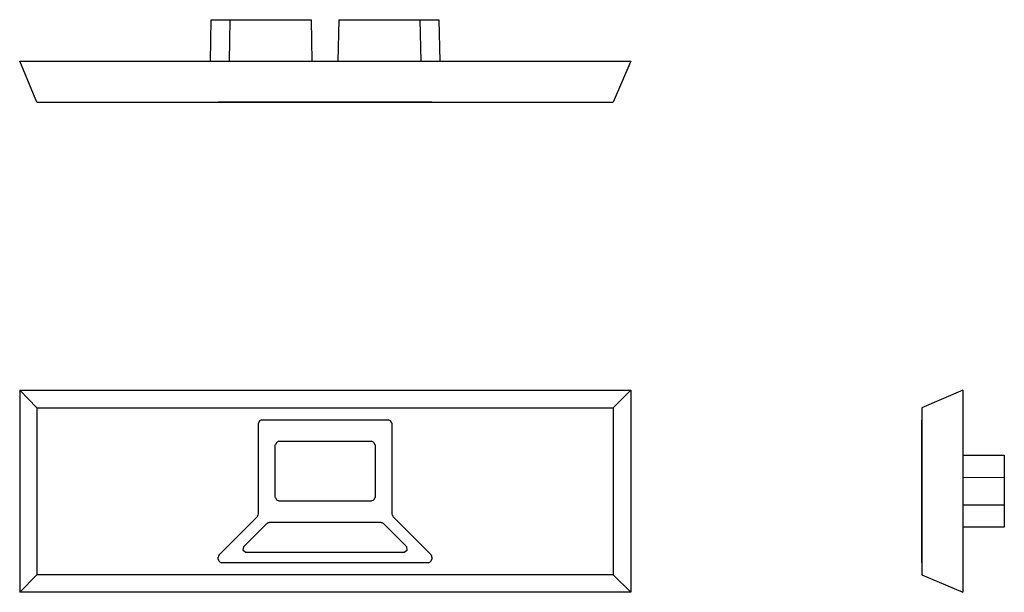
# Model space of a CAD drawing. Extents: x 5.675 to 6.633, y 6.785 to 7.342.
import ezdxf

# ---------------------------------------------------------------- set-up
doc = ezdxf.new("R2010")
doc.units = 0
doc.layers.add('7', color=7, linetype='CONTINUOUS')

msp = doc.modelspace()

# ---------------------------------------------------------------- linework, layer by layer
at = {"layer": '7'}
for p, q in [((5.86048, 7.30139), (5.86127, 7.34162)), ((5.86127, 7.34162), (5.87955, 7.34162)), ((5.87955, 7.34162), (5.87877, 7.30139)), ((5.87955, 7.34162), (5.9587, 7.34162)), ((5.95949, 7.30139), (5.9587, 7.34162)), ((5.98535, 7.34162), (5.98456, 7.30139)), ((5.98535, 7.34162), (6.0645, 7.34162)), ((6.06554, 7.30139), (6.0645, 7.34162)), ((6.0645, 7.34162), (6.08278, 7.34162)), ((6.08278, 7.34162), (6.08357, 7.30139)), ((5.67502, 7.30139), (6.26929, 7.30139)), ((5.69174, 7.26143), (5.67502, 7.30139)), ((6.26929, 7.30139), (6.25231, 7.26143)), ((5.69174, 7.26143), (6.25231, 7.26143)), ((5.86806, 7.26143), (5.86832, 7.26143)), ((5.8691, 7.26143), (5.86806, 7.26143)), ((5.86832, 7.26143), (5.8691, 7.26143)), ((5.8691, 7.26143), (5.9062, 7.26143)), ((5.87145, 7.26143), (5.8691, 7.26143)), ((6.07259, 7.26143), (5.87145, 7.26143)), ((5.89261, 7.26143), (5.89183, 7.26143)), ((5.89183, 7.26143), (5.8947, 7.26143)), ((5.91534, 7.26143), (5.89261, 7.26143)), ((5.8947, 7.26143), (6.04935, 7.26143)), ((5.9062, 7.26143), (5.90698, 7.26143)), ((5.90698, 7.26143), (5.90724, 7.26143)), ((5.90724, 7.26143), (5.90829, 7.26143)), ((5.90829, 7.26143), (5.91064, 7.26143)), ((5.91064, 7.26143), (6.03341, 7.26143)), ((5.91638, 7.26143), (5.91534, 7.26143)), ((5.91769, 7.26143), (5.91638, 7.26143)), ((6.02662, 7.26143), (5.91769, 7.26143)), ((5.92344, 7.26143), (5.92448, 7.26143)), ((5.92448, 7.26143), (5.92344, 7.26143)), ((5.92448, 7.26143), (5.92709, 7.26143)), ((5.92709, 7.26143), (5.92448, 7.26143)), ((6.01722, 7.26143), (5.92709, 7.26143)), ((5.92709, 7.26143), (6.01722, 7.26143)), ((6.01957, 7.26143), (6.01722, 7.26143)), ((6.01722, 7.26143), (6.01957, 7.26143)), ((6.02061, 7.26143), (6.01957, 7.26143)), ((6.01957, 7.26143), (6.02061, 7.26143)), ((6.02766, 7.26143), (6.02662, 7.26143)), ((6.02871, 7.26143), (6.02766, 7.26143)), ((6.05144, 7.26143), (6.02871, 7.26143)), ((6.03341, 7.26143), (6.03576, 7.26143)), ((6.03576, 7.26143), (6.03681, 7.26143)), ((6.03681, 7.26143), (6.03707, 7.26143)), ((6.03707, 7.26143), (6.03785, 7.26143)), ((6.03785, 7.26143), (6.07521, 7.26143)), ((6.04935, 7.26143), (6.05222, 7.26143)), ((6.05222, 7.26143), (6.05144, 7.26143)), ((6.07521, 7.26143), (6.07259, 7.26143)), ((6.07521, 7.26143), (6.07259, 7.26143)), ((6.07521, 7.26143), (6.07573, 7.26143)), ((6.07599, 7.26143), (6.07521, 7.26143)), ((6.07599, 7.26143), (6.07521, 7.26143)), ((6.07573, 7.26143), (6.07599, 7.26143)), ((5.67502, 6.9814), (5.67502, 6.78496)), ((5.67502, 6.9814), (6.26929, 6.9814)), ((5.69174, 6.96442), (5.67502, 6.9814)), ((6.26929, 6.9814), (6.25231, 6.96442)), ((6.26929, 6.9814), (6.26929, 6.78496)), ((6.59242, 6.9814), (6.55246, 6.96442)), ((6.59242, 6.9814), (6.59242, 6.78496)), ((5.69174, 6.96442), (6.25231, 6.96442)), ((5.69174, 6.96442), (5.69174, 6.80194)), ((6.25231, 6.96442), (6.25231, 6.80194)), ((6.55246, 6.96442), (6.55246, 6.80194)), ((5.91064, 6.95266), (5.90829, 6.95162)), ((5.91064, 6.95266), (6.03341, 6.95266)), ((6.03576, 6.95162), (6.03341, 6.95266)), ((6.55246, 6.95266), (6.55246, 6.95162)), ((6.55246, 6.95162), (6.55246, 6.95266)), ((5.90829, 6.95162), (5.90724, 6.94927)), ((5.90724, 6.86124), (5.90724, 6.94927)), ((6.03681, 6.94927), (6.03576, 6.95162)), ((6.03681, 6.94927), (6.03681, 6.86124)), ((6.55246, 6.95162), (6.55246, 6.94927)), ((6.55246, 6.94927), (6.55246, 6.95162)), ((6.55246, 6.86124), (6.55246, 6.94927)), ((6.55246, 6.94927), (6.55246, 6.86124)), ((5.92344, 6.87717), (5.92344, 6.92837)), ((5.92474, 6.93072), (5.9237, 6.92837)), ((5.92709, 6.93177), (5.92474, 6.93072)), ((5.92709, 6.93177), (6.01722, 6.93177)), ((6.01957, 6.93072), (6.01722, 6.93177)), ((6.02061, 6.92837), (6.01957, 6.93072)), ((6.02061, 6.92837), (6.02061, 6.87717)), ((6.55246, 6.93098), (6.55246, 6.93177)), ((6.55246, 6.93177), (6.55246, 6.93098)), ((6.55246, 6.92837), (6.55246, 6.93098)), ((6.55246, 6.93098), (6.55246, 6.92837)), ((6.55246, 6.87717), (6.55246, 6.92837)), ((6.55246, 6.92837), (6.55246, 6.87717)), ((6.59242, 6.91818), (6.63265, 6.91818)), ((6.63265, 6.91818), (6.63265, 6.89624)), ((6.63265, 6.89624), (6.59242, 6.8965)), ((6.63265, 6.89624), (6.63265, 6.87012)), ((5.9237, 6.87717), (5.92474, 6.87482)), ((6.01957, 6.87482), (6.02061, 6.87717)), ((6.55246, 6.87717), (6.55246, 6.87456)), ((6.55246, 6.87456), (6.55246, 6.87717)), ((5.92474, 6.87482), (5.92709, 6.87377)), ((6.01722, 6.87351), (5.92709, 6.87351)), ((6.01722, 6.87377), (6.01957, 6.87482)), ((6.55246, 6.87456), (6.55246, 6.87351)), ((6.55246, 6.87351), (6.55246, 6.87456)), ((6.59242, 6.86986), (6.63265, 6.87012)), ((6.63265, 6.87012), (6.63265, 6.84817)), ((5.8691, 6.82153), (5.9062, 6.85862)), ((5.9062, 6.85888), (5.90698, 6.85993)), ((5.90698, 6.85993), (5.90724, 6.86124)), ((6.03707, 6.86124), (6.03733, 6.85993)), ((6.03733, 6.85993), (6.03811, 6.85888)), ((6.03785, 6.85862), (6.07521, 6.82153)), ((6.55246, 6.85993), (6.55246, 6.86124)), ((6.55246, 6.86124), (6.55246, 6.85993)), ((6.55246, 6.85862), (6.55246, 6.85993)), ((6.55246, 6.85993), (6.55246, 6.85862)), ((6.55246, 6.82153), (6.55246, 6.85862)), ((6.55246, 6.85862), (6.55246, 6.82153)), ((5.91534, 6.85183), (5.89261, 6.82911)), ((5.91665, 6.85235), (5.9156, 6.85183)), ((5.91769, 6.85262), (5.91665, 6.85235)), ((6.02662, 6.85288), (5.91769, 6.85288)), ((6.02766, 6.85235), (6.02662, 6.85262)), ((6.02871, 6.85183), (6.02766, 6.85235)), ((6.05144, 6.82911), (6.02871, 6.85183)), ((6.55246, 6.85288), (6.55246, 6.85262)), ((6.55246, 6.85262), (6.55246, 6.85288)), ((6.55246, 6.85262), (6.55246, 6.85183)), ((6.55246, 6.85183), (6.55246, 6.85262)), ((6.55246, 6.82911), (6.55246, 6.85183)), ((6.55246, 6.85183), (6.55246, 6.82911)), ((6.63265, 6.84817), (6.59242, 6.84817)), ((5.89261, 6.82911), (5.89209, 6.82597)), ((6.05196, 6.82597), (6.05144, 6.82911)), ((6.55246, 6.82911), (6.55246, 6.82571)), ((6.55246, 6.82571), (6.55246, 6.82911)), ((5.86832, 6.82049), (5.86806, 6.81918)), ((5.86806, 6.81709), (5.86806, 6.81918)), ((5.8691, 6.82153), (5.86832, 6.82049)), ((5.89209, 6.82597), (5.8947, 6.82414)), ((5.8947, 6.82388), (6.04935, 6.82388)), ((6.04935, 6.82414), (6.05196, 6.82597)), ((6.07573, 6.82049), (6.07495, 6.82153)), ((6.07599, 6.81918), (6.07573, 6.82049)), ((6.07599, 6.81918), (6.07599, 6.81709)), ((6.55246, 6.82571), (6.55246, 6.82388)), ((6.55246, 6.82388), (6.55246, 6.82571)), ((6.55246, 6.82153), (6.55246, 6.82049)), ((6.55246, 6.82049), (6.55246, 6.82153)), ((6.55246, 6.82049), (6.55246, 6.81918)), ((6.55246, 6.81918), (6.55246, 6.82049)), ((6.55246, 6.81918), (6.55246, 6.81709)), ((6.55246, 6.81709), (6.55246, 6.81918)), ((5.86806, 6.81709), (5.8691, 6.81474)), ((5.8691, 6.81474), (5.87145, 6.81369)), ((6.07259, 6.81369), (5.87145, 6.81369)), ((6.07259, 6.81369), (6.07495, 6.81474)), ((6.07259, 6.81369), (6.07495, 6.81474)), ((6.07495, 6.81474), (6.07599, 6.81709)), ((6.07495, 6.81474), (6.07599, 6.81709)), ((6.55246, 6.81709), (6.55246, 6.81474)), ((6.55246, 6.81474), (6.55246, 6.81709)), ((6.55246, 6.81709), (6.55246, 6.81474)), ((6.55246, 6.81474), (6.55246, 6.81369)), ((6.55246, 6.81369), (6.55246, 6.81474)), ((6.55246, 6.81474), (6.55246, 6.81369)), ((5.67502, 6.78496), (5.69174, 6.80194)), ((6.25231, 6.80194), (5.69174, 6.80194)), ((6.25231, 6.80194), (6.26929, 6.78496)), ((6.55246, 6.80194), (6.59242, 6.78496)), ((6.26929, 6.78496), (5.67502, 6.78496))]:
    msp.add_line(p, q, dxfattribs=at)

doc.saveas('drawing.dxf')
